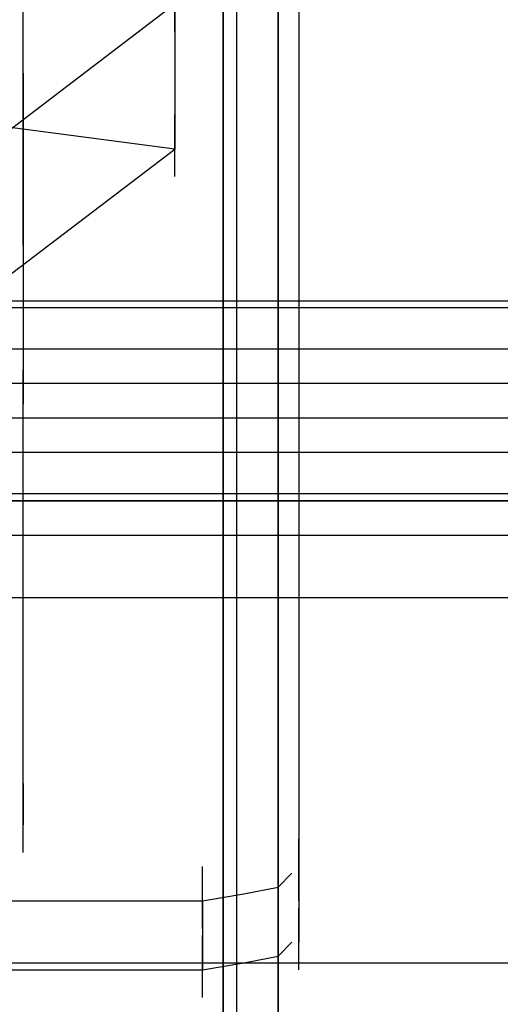
# Model space of a CAD drawing. Units: millimetres. Extents: x -537 to 1804, y 0 to 1570.
# Drawn here: x 268 to 294, y 999 to 1052 of the extents above; entities that cross this region are included whole.
import ezdxf

# ---------------------------------------------------------------- set-up
doc = ezdxf.new("R2010")
doc.units = ezdxf.units.MM
doc.header["$LTSCALE"] = 700
doc.layers.add('HAGS-PLAN', color=2, linetype='Continuous')

msp = doc.modelspace()

# ---------------------------------------------------------------- linework, layer by layer
at = {"layer": 'HAGS-PLAN'}
for p, q in [((279.384, 955.964), (279.384, 1089.092)), ((279.384, 955.964), (279.384, 1089.092)), ((279.384, 954.11), (279.384, 1087.238)), ((279.384, 954.11), (279.384, 1087.238)), ((280.126, 953.369), (280.126, 1086.125)), ((280.126, 953.369), (280.126, 1086.125)), ((282.351, 953.369), (282.351, 1086.125)), ((282.351, 953.369), (282.351, 1086.125)), ((280.126, 939.648), (280.126, 1067.955)), ((280.126, 939.648), (280.126, 1067.955)), ((282.351, 1067.955), (282.351, 939.648)), ((282.351, 939.648), (282.351, 1067.955)), ((268.63, 1042.738), (268.63, 1066.842)), ((279.384, 939.648), (279.384, 1066.842)), ((279.384, 939.648), (279.384, 1066.842)), ((268.63, 1040.884), (268.63, 1064.617)), ((279.384, 1064.988), (279.384, 937.794)), ((279.384, 937.794), (279.384, 1064.988)), ((283.463, 1064.246), (283.463, 1005.655)), ((283.463, 1060.538), (283.463, 1001.947)), ((276.789, 1050.896), (276.789, 1054.234)), ((276.789, 1052.38), (261.214, 1040.513)), ((276.789, 1052.38), (276.789, 1044.592)), ((268.63, 1047.188), (268.63, 1050.526)), ((268.63, 1048.671), (268.63, 1030.872)), ((276.789, 1044.592), (262.697, 1046.447)), ((276.789, 1043.109), (276.789, 1046.447)), ((261.214, 1032.726), (276.789, 1044.592)), ((268.63, 1041.255), (268.63, 1044.592)), ((268.63, 1042.738), (268.63, 1040.884)), ((268.63, 1042.738), (268.63, 1040.884)), ((268.63, 1039.401), (268.63, 1042.738)), ((12.388, 1036.434), (1796.072, 1036.434)), ((1796.072, 1036.063), (12.388, 1036.063)), ((1796.072, 1036.063), (12.388, 1036.063)), ((1796.072, 1033.838), (12.388, 1033.838)), ((268.63, 1029.388), (268.63, 1032.726)), ((1796.072, 1031.984), (12.388, 1031.984)), ((268.63, 1024.197), (268.63, 1030.872)), ((1796.072, 1030.13), (12.388, 1030.13)), ((268.63, 1026.793), (268.63, 1030.13)), ((1796.072, 1028.276), (12.388, 1028.276)), ((268.63, 1010.476), (268.63, 1028.276)), ((268.63, 1026.422), (268.63, 1028.276)), ((268.63, 1026.422), (268.63, 1028.276)), ((268.63, 1024.938), (268.63, 1028.276)), ((1796.072, 1026.051), (12.388, 1026.051)), ((1796.072, 1026.051), (12.388, 1026.051)), ((268.63, 1008.251), (268.63, 1026.422)), ((12.388, 1025.68), (1796.072, 1025.68)), ((12.388, 1025.68), (1796.072, 1025.68)), ((1796.072, 1025.68), (12.388, 1025.68)), ((12.388, 1025.68), (1796.072, 1025.68)), ((12.388, 1023.826), (1796.072, 1023.826)), ((12.388, 1020.489), (1796.072, 1020.489)), ((12.388, 1020.489), (1796.072, 1020.489)), ((268.63, 1008.993), (268.63, 1012.33)), ((268.63, 1010.476), (268.63, 1008.251)), ((268.63, 1008.251), (268.63, 1010.476)), ((268.63, 1006.768), (268.63, 1010.105)), ((283.463, 1004.172), (283.463, 1007.51)), ((278.272, 1002.689), (278.272, 1006.026)), ((282.351, 1004.914), (283.093, 1005.655)), ((283.463, 1005.655), (283.463, 1001.947)), ((283.463, 1005.655), (283.463, 1001.947)), ((280.497, 1004.543), (282.351, 1004.914)), ((278.272, 1004.172), (280.497, 1004.543)), ((245.639, 1004.172), (278.272, 1004.172)), ((278.272, 1004.172), (278.272, 1000.464)), ((278.272, 1004.172), (278.272, 1000.464)), ((283.463, 1000.464), (283.463, 1003.801)), ((278.272, 998.981), (278.272, 1002.318)), ((282.351, 1001.205), (283.093, 1001.947)), ((280.497, 1000.835), (282.351, 1001.205)), ((12.388, 1000.835), (1796.072, 1000.835)), ((12.388, 1000.835), (1796.072, 1000.835)), ((278.272, 1000.464), (280.497, 1000.835)), ((245.639, 1000.464), (278.272, 1000.464))]:
    msp.add_line(p, q, dxfattribs=at)

doc.saveas('drawing.dxf')
